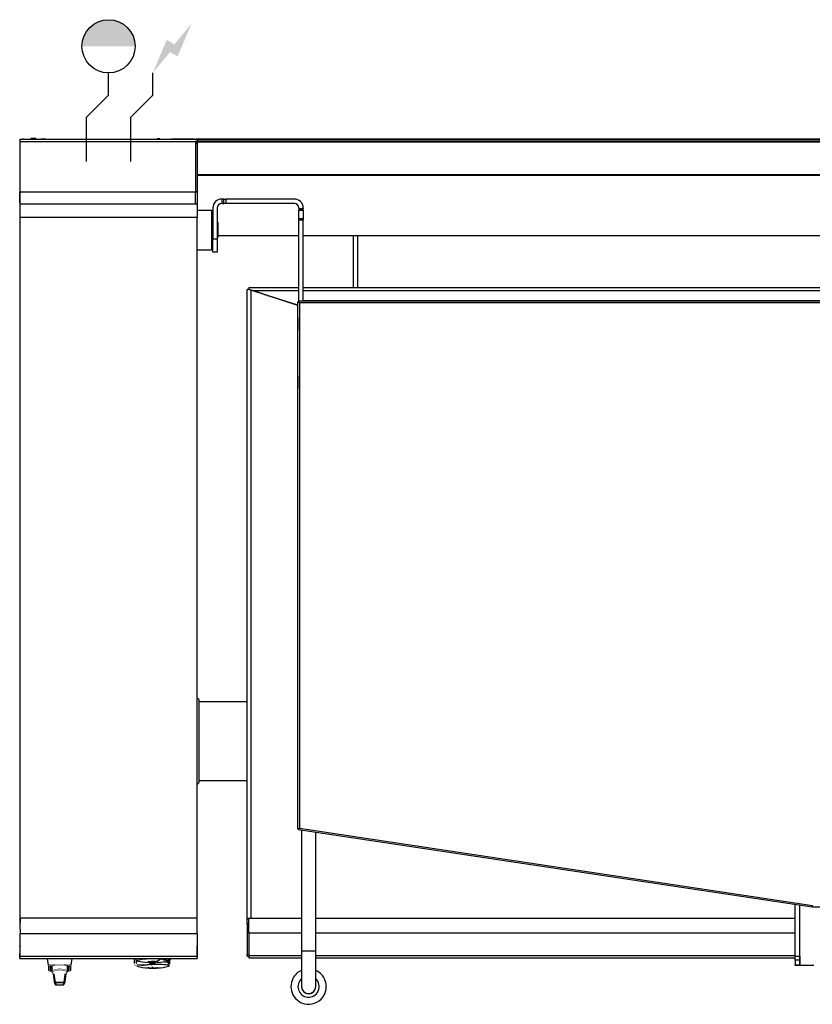
# Model space of a CAD drawing. Units: millimetres. Extents: x 19 to 2022, y 80 to 1192.
# Drawn here: x 19 to 914, y 80 to 1192 of the extents above; entities that cross this region are included whole.
import ezdxf

# ---------------------------------------------------------------- set-up
doc = ezdxf.new("R2010")
doc.units = ezdxf.units.MM
for name, color, linetype in [('Eau_froide', 5, 'Continuous'), ('Electricité', 1, 'Continuous'), ('Gaz', 5, 'Continuous')]:
    doc.layers.add(name, color=color, linetype=linetype)

msp = doc.modelspace()

# ---------------------------------------------------------------- hatches: boundary and pattern name
at = {"layer": 'Eau_froide', "linetype": 'Continuous'}
msp.add_hatch(color=256, dxfattribs=at).paths.add_polyline_path([(149.8, 1161.9, 1), (89.8, 1161.9)])
at = {"layer": 'Electricité', "linetype": 'Continuous'}
msp.add_hatch(color=256, dxfattribs=at).paths.add_polyline_path([(213.5, 1187.6), (194.2, 1164.1), (185.5, 1169.1), (169.8, 1131.9), (189.2, 1155.4), (197.8, 1150.4)])

# ---------------------------------------------------------------- linework, layer by layer
at = {"color": 7, "linetype": 'Continuous'}
for p, q in [((19.8, 1056.9), (19.8, 1054.4)), ((19.8, 1056.9), (219.8, 1056.9)), ((19.8, 1056.9), (22.7, 1056.9)), ((22.7, 1056.9), (216.9, 1056.9)), ((23.8, 1057.1), (43.8, 1057.1)), ((23.8, 1057.1), (36.8, 1057.1)), ((33.5, 1058), (36.6, 1058)), ((36.1, 1058), (34.1, 1058)), ((34.3, 1057.1), (38.8, 1057.1)), ((34.3, 1057.1), (43.3, 1057.1)), ((36.8, 1057.1), (43.8, 1057.1)), ((38.8, 1057.1), (43.3, 1057.1)), ((43.8, 1056.9), (43.8, 1057.1)), ((43.8, 1057.1), (48.8, 1057.1)), ((48.8, 1057.1), (43.8, 1057.1)), ((48.8, 1057.1), (48.8, 1056.9)), ((48.8, 1056.9), (48.8, 1057.1)), ((177.6, 1057.5), (174.6, 1057.5)), ((174.6, 1057.5), (174.6, 1056.9)), ((177.6, 1057.5), (177.6, 1056.9)), ((195.8, 1057.1), (190.8, 1057.1)), ((190.8, 1057.1), (195.8, 1057.1)), ((190.8, 1056.9), (190.8, 1057.1)), ((195.8, 1057.1), (195.8, 1056.9)), ((215.8, 1057.1), (195.8, 1057.1)), ((202.8, 1057.1), (195.8, 1057.1)), ((196.3, 1057.1), (200.8, 1057.1)), ((196.3, 1057.1), (205.3, 1057.1)), ((200.8, 1057.1), (205.3, 1057.1)), ((215.8, 1057.1), (202.8, 1057.1)), ((216.9, 1056.9), (219.8, 1056.9)), ((1822.6, 1057.2), (218.6, 1057.2)), ((218.6, 1057.2), (218.6, 1056.9)), ((219.8, 1056.9), (219.8, 1054.4)), ((219.8, 1056.9), (219.8, 1055.9)), ((219.8, 1056.5), (222.6, 1056.5)), ((219.8, 1056.5), (1820.8, 1056.5)), ((219.8, 1055.9), (219.8, 1054.7)), ((222.6, 1056.5), (222.6, 1056.5)), ((19.8, 1054.4), (19.8, 997.7)), ((217.8, 1055.1), (217.8, 1052.2)), ((219.8, 1052.2), (217.8, 1052.2)), ((217.8, 1052.2), (217.8, 997.9)), ((219.8, 1054.7), (219.8, 997.9)), ((219.8, 1054.5), (1820.8, 1054.5)), ((219.8, 1054.4), (219.8, 997.7)), ((219.8, 1054.4), (219.8, 1052.2)), ((219.8, 1052.2), (219.8, 997.9)), ((19.8, 997.7), (19.8, 993.4)), ((19.8, 992.9), (19.8, 997.7)), ((19.8, 993.4), (19.8, 985)), ((19.8, 985.4), (19.8, 992.9)), ((217.8, 985), (217.8, 997.9)), ((219.8, 997.9), (219.8, 985)), ((219.8, 997.7), (219.8, 983.9)), ((248.1, 989.5), (247.6, 989.5)), ((250.1, 989.5), (248.1, 989.5)), ((250.1, 984.5), (250.1, 989.5)), ((250.1, 989.5), (252.1, 989.5)), ((329.6, 989.5), (252.1, 989.5)), ((19.8, 985), (19.8, 983.9)), ((19.8, 983.9), (219.8, 983.9)), ((19.8, 983.9), (19.8, 968.5)), ((219.8, 985), (219.8, 984.9)), ((219.8, 983.9), (219.8, 984.9)), ((219.8, 983.9), (219.8, 968.5)), ((237.6, 979.5), (237.6, 944.5)), ((242.6, 979.5), (242.6, 944.5)), ((248.1, 984.5), (247.6, 984.5)), ((248.1, 984.5), (250.1, 984.5)), ((252.1, 984.5), (250.1, 984.5)), ((329.6, 984.5), (252.1, 984.5)), ((334.6, 979.5), (334.6, 979)), ((334.6, 979), (334.6, 977)), ((339.6, 979.5), (339.6, 979)), ((339.6, 977), (339.6, 979)), ((19.8, 968.5), (19.8, 178.1)), ((236.6, 976.7), (219.8, 976.7)), ((219.8, 178.1), (219.8, 968.5)), ((236.6, 948.2), (236.6, 976.7)), ((237.6, 975.7), (236.6, 976.7)), ((334.6, 977), (339.6, 977)), ((334.6, 976.8), (334.6, 977)), ((334.6, 967.5), (334.6, 976.8)), ((334.6, 965.7), (334.6, 967.5)), ((339.6, 977), (339.6, 976.8)), ((339.6, 976.8), (339.6, 967.5)), ((339.6, 967.5), (339.6, 965.7)), ((243.6, 962.5), (242.6, 962.5)), ((243.6, 946.5), (243.6, 962.5)), ((334.6, 873.5), (334.6, 965.7)), ((339.6, 874.2), (339.6, 965.7)), ((236.6, 932.2), (236.6, 948.2)), ((242.6, 946.5), (243.6, 946.5)), ((243.6, 948.4), (334.6, 948.4)), ((339.6, 948.4), (1701.6, 948.4)), ((396.4, 889.7), (396.4, 948.4)), ((401.4, 889.7), (401.4, 948.4)), ((237.6, 929.5), (237.6, 944.5)), ((242.6, 944.5), (242.6, 929.5)), ((219.8, 932.2), (236.6, 932.2)), ((236.6, 932.2), (237.6, 933.2)), ((242.6, 929.5), (237.6, 929.5)), ((278.3, 889.7), (334.6, 889.7)), ((278.3, 889.7), (278.3, 887.5)), ((339.6, 889.7), (1701.6, 889.7)), ((276.3, 177.9), (276.3, 887.4)), ((278.3, 887.4), (276.3, 887.4)), ((278.3, 887.5), (283.8, 885.7)), ((283.8, 885.7), (278.3, 887.5)), ((280.3, 886.7), (278.3, 887.4)), ((333.6, 869.4), (280.3, 886.7)), ((283.8, 885.7), (333.6, 869.6)), ((299.2, 880.7), (283.8, 885.7)), ((286.9, 884.7), (286.5, 884.7)), ((293, 882.7), (292.6, 882.7)), ((293, 882.7), (292.6, 882.7)), ((295.7, 881.7), (296.1, 881.7)), ((298.8, 880.7), (299.2, 880.7)), ((328.7, 871.2), (299.2, 880.7)), ((332.7, 869.9), (328.7, 871.2)), ((328.7, 871.2), (328.7, 871)), ((333.6, 869.6), (332.7, 869.9)), ((332.7, 869.9), (332.7, 869.7)), ((333.6, 278.5), (333.6, 873.5)), ((333.6, 873.5), (334.6, 873.5)), ((333.6, 873.5), (333.8, 873.5)), ((333.8, 874.2), (334.5, 873.5)), ((333.8, 874.2), (334.6, 873.4)), ((333.8, 874.2), (333.8, 873.5)), ((333.8, 873.5), (334.5, 873.5)), ((334.6, 874.2), (333.9, 874.2)), ((333.9, 874.2), (334.6, 873.6)), ((334.6, 873.5), (334.5, 873.5)), ((334.6, 873.5), (334.6, 874.2)), ((340.6, 874.2), (334.6, 874.2)), ((335.6, 872.5), (334.6, 873.5)), ((340.6, 874.5), (1700.2, 874.5)), ((340.6, 874.5), (340.6, 874.2)), ((1700.2, 874.5), (340.6, 874.5)), ((333.6, 855.5), (333.6, 858.5)), ((333.6, 855.5), (333.6, 841.5)), ((333.6, 838.5), (333.6, 841.5)), ((333.6, 789.5), (333.6, 792.5)), ((333.6, 789.5), (333.6, 775.5)), ((333.6, 772.5), (333.6, 775.5)), ((221.6, 424.5), (219.8, 426.2)), ((221.6, 424.5), (221.6, 424.5)), ((221.6, 424.5), (221.6, 421.9)), ((221.6, 424.5), (221.6, 330.5)), ((276.3, 421.9), (221.2, 421.9)), ((219.8, 328.7), (221.6, 330.5)), ((221.2, 333), (276.3, 333)), ((221.6, 333), (221.6, 330.5)), ((334.6, 278.5), (333.6, 278.5)), ((333.8, 278.5), (333.8, 277.9)), ((333.8, 277.9), (334.5, 278.5)), ((333.9, 277.9), (334.6, 278.5)), ((333.9, 277.9), (334.6, 278.4)), ((334.4, 277.5), (334.6, 278.5)), ((334.5, 277.8), (334.6, 278.4)), ((335.6, 279.4), (334.6, 278.5)), ((334.6, 278.5), (334.6, 278.4)), ((333.9, 277.9), (334.5, 277.8)), ((334.4, 277.5), (334.5, 277.8)), ((914.2, 190.2), (334.4, 277.5)), ((337.7, 277), (337.7, 277)), ((337.7, 277), (337.7, 140.5)), ((353.8, 274.6), (353.7, 274.6)), ((353.7, 140.5), (353.7, 274.6)), ((895.2, 177.8), (895.2, 193.1)), ((895.2, 177.8), (895.2, 193.1)), ((900.2, 124.2), (900.2, 192.3)), ((900.2, 134.7), (900.2, 192.3)), ((914.4, 191.2), (914.2, 190.2)), ((914.5, 192.2), (914.4, 191.2)), ((914.4, 190.2), (914.4, 191.2)), ((914.4, 190.5), (914.4, 190.6)), ((914.4, 190.5), (914.4, 190.5)), ((1126.7, 190.2), (914.4, 190.2)), ((19.8, 178.1), (19.8, 178.1)), ((219.8, 178.1), (219.9, 178.1)), ((276.3, 177.9), (278.3, 177.9)), ((276.3, 177.9), (278.3, 177.9)), ((276.3, 177.9), (276.3, 176.9)), ((278.3, 177.9), (280.3, 177.9)), ((278.3, 177.9), (278.3, 177.8)), ((19.7, 169.4), (19.7, 167.9)), ((219.9, 167.9), (219.9, 169.4)), ((276.3, 176.9), (278.3, 176.9)), ((276.3, 171.5), (276.3, 176.9)), ((278.3, 171.5), (276.3, 171.5)), ((276.3, 171.5), (276.3, 162.7)), ((278.3, 160.9), (278.3, 177.8)), ((895.2, 134.7), (895.2, 177.8)), ((19.8, 160.4), (19.8, 134.9)), ((219.8, 160.4), (219.8, 134.9)), ((276.3, 162.7), (276.3, 137.2)), ((278.3, 160.9), (278.3, 135.4)), ((19.8, 146.6), (19.8, 146.6)), ((219.8, 146.6), (219.9, 146.6)), ((19.7, 136.2), (19.7, 133.3)), ((19.8, 134.9), (19.8, 137.5)), ((19.8, 137.5), (19.8, 137.5)), ((219.8, 134.9), (219.9, 137.5)), ((219.8, 137.5), (219.9, 137.5)), ((219.9, 133.3), (219.9, 136.2)), ((276.3, 134.9), (276.3, 137.2)), ((276.3, 134.9), (278.3, 134.9)), ((278.3, 135.4), (278.3, 132.8)), ((337.7, 140.5), (337.7, 100.5)), ((353.7, 100.5), (353.7, 140.5)), ((895.2, 130.4), (895.2, 134.7)), ((900.2, 134.7), (900.2, 130.4)), ((19.7, 132.1), (219.9, 132.1)), ((50.6, 132.1), (51.5, 124.6)), ((52.1, 123.7), (52.1, 118.6)), ((54.2, 124), (54.6, 124.1)), ((54.6, 123.1), (55.6, 121.9)), ((55.1, 123.1), (55.6, 122.5)), ((55.6, 124.3), (55.6, 117.3)), ((73.6, 117.3), (73.6, 124.3)), ((73.6, 121.9), (74.6, 123.1)), ((74.6, 124.1), (75, 124)), ((77.1, 118.6), (77.1, 123.7)), ((77.7, 124.6), (78.6, 132.1)), ((148.8, 132.1), (148.8, 126.8)), ((149.1, 131.6), (148.9, 132.1)), ((151.9, 129.5), (151.8, 129.6)), ((164.2, 128.2), (164, 128.1)), ((164, 128.1), (164.1, 128.2)), ((164, 128.1), (164, 128.1)), ((164.1, 128.2), (164.2, 128.2)), ((166.9, 127.3), (167.4, 127.3)), ((175.5, 128), (175.6, 128.1)), ((175.6, 128.2), (175.6, 128.1)), ((186.8, 124.8), (186.7, 124.2)), ((186.7, 124.4), (186.7, 124)), ((186.7, 124.2), (186.7, 124)), ((186.7, 124), (186.7, 123.8)), ((187.4, 129.5), (187.4, 127.8)), ((187.4, 129.5), (187.4, 127.8)), ((187.4, 127.8), (187.4, 127.8)), ((187.8, 123.5), (187.7, 123.4)), ((187.9, 123.5), (187.8, 123.5)), ((188, 123.5), (187.9, 123.5)), ((188.1, 123.6), (188, 123.5)), ((188.9, 126.1), (188.9, 126.1)), ((278.3, 132.8), (337.7, 132.8)), ((353.7, 132.8), (895.2, 132.8)), ((895.2, 130.4), (895.2, 124.9)), ((895.2, 124.2), (895.2, 124.9)), ((916.2, 124.2), (895.2, 124.2)), ((900.2, 130.4), (900.2, 124.9)), ((900.2, 124.9), (900.2, 124.2)), ((916.2, 124.2), (900.2, 124.2)), ((57.2, 115), (58.4, 105.9)), ((70.8, 105.9), (72, 115)), ((164, 122), (164.1, 122.1)), ((164, 122), (164, 122)), ((164, 122), (164, 122)), ((164, 122), (164.4, 121.6)), ((170, 121.2), (170.2, 121.2)), ((175.6, 122.1), (175.6, 122)), ((175.6, 122), (175.6, 122)), ((58.5, 105.6), (59.7, 102.8)), ((60.6, 102.3), (68.5, 102.3)), ((69.4, 102.8), (70.7, 105.6))]:
    msp.add_line(p, q, dxfattribs=at)
at = {"color": 9, "linetype": 'Continuous'}
for p, q in [((19.8, 1054.4), (219.8, 1054.4)), ((219.8, 1054.1), (1820.8, 1054.1)), ((219.8, 1017.1), (1820.8, 1017.1)), ((1820.8, 1015.9), (219.8, 1015.9)), ((19.8, 997.7), (219.8, 997.7)), ((217.8, 997.9), (219.8, 997.9)), ((248.1, 984.5), (248.1, 989.5)), ((252.1, 989.5), (252.1, 984.5)), ((334.6, 979), (339.6, 979)), ((219.8, 968.5), (19.8, 968.5)), ((339.6, 976.8), (334.6, 976.8)), ((334.6, 967.5), (339.6, 967.5)), ((339.6, 965.7), (334.6, 965.7)), ((243.6, 948.5), (334.6, 948.5)), ((339.6, 948.5), (1701.6, 948.5)), ((237.6, 944.5), (242.6, 944.5)), ((280.3, 886.7), (280.3, 177.9)), ((334.6, 885.7), (283.8, 885.7)), ((1701.6, 885.7), (339.6, 885.7)), ((1705.6, 872.5), (335.6, 872.5)), ((335.6, 872.5), (335.6, 279.4)), ((335.6, 279.4), (914.5, 192.2)), ((19.8, 178.1), (219.8, 178.1)), ((278.3, 177.8), (337.7, 177.8)), ((353.7, 177.8), (895.2, 177.8)), ((19.8, 160.4), (219.8, 160.4)), ((276.3, 162.7), (278.3, 162.7)), ((337.7, 160.9), (278.3, 160.9)), ((895.2, 160.9), (353.7, 160.9)), ((19.8, 134.9), (219.8, 134.9)), ((276.3, 137.2), (278.3, 137.2)), ((337.7, 135.4), (278.3, 135.4)), ((345.7, 140.5), (337.7, 140.5)), ((353.7, 140.5), (345.7, 140.5)), ((895.2, 135.4), (353.7, 135.4)), ((895.2, 134.7), (900.2, 134.7)), ((54.1, 119.2), (54.1, 123.2)), ((54.4, 123.2), (54.4, 119.2)), ((74.8, 119.2), (74.8, 123.2)), ((75, 123.2), (75, 119.2)), ((151.1, 130.2), (150.9, 130.5)), ((151, 129.9), (151, 127.6)), ((151.2, 127.7), (151, 127.6)), ((151.2, 129.8), (151.2, 127.7)), ((154.1, 124.9), (154.1, 125.2)), ((157.1, 131.6), (157.3, 131.3)), ((164.7, 127.9), (165, 127.5)), ((165.6, 125.9), (165.7, 125.6)), ((167.2, 127.1), (167.3, 127.3)), ((167.6, 127.3), (167.4, 127.3)), ((167.6, 127.3), (167.4, 126.9)), ((167.9, 127.3), (167.6, 127.3)), ((169.4, 122.5), (169.4, 122.1)), ((172.2, 128.2), (172.4, 128.6)), ((180.3, 132.1), (180.7, 131.7)), ((180.5, 131.4), (180.7, 131.7)), ((186.7, 124.7), (186.9, 125)), ((186.7, 124), (186.8, 123.8)), ((187.3, 129.5), (187.3, 127.8)), ((187.4, 127.8), (187.3, 127.8)), ((188, 123.8), (187.8, 123.5)), ((188.4, 130.7), (188.3, 130.4)), ((188.9, 126.1), (188.9, 130)), ((900.2, 130.4), (895.2, 130.4)), ((895.2, 124.9), (900.2, 124.9)), ((900.2, 124.2), (895.2, 124.2)), ((54.4, 119.2), (55.6, 119.2)), ((54.4, 118.9), (54.4, 119.2)), ((55.6, 118.9), (54.4, 118.9)), ((57.8, 114.9), (58.1, 114.5)), ((58.1, 114.5), (59.4, 105.1)), ((69.8, 105.1), (71, 114.5)), ((71, 114.5), (71.3, 114.9)), ((73.6, 119.2), (74.8, 119.2)), ((74.8, 118.9), (73.6, 118.9)), ((74.8, 119.2), (74.8, 118.9)), ((169.4, 122.1), (169.8, 121.5)), ((169.9, 121.3), (170.1, 121.2)), ((170.1, 121.2), (170.2, 121.2)), ((59.4, 105.1), (69.8, 105.1)), ((59.4, 105.1), (59.4, 105)), ((69.8, 105), (59.4, 105)), ((59.4, 105), (60.6, 102.3)), ((60.6, 102.3), (68.5, 102.3)), ((60.6, 102.3), (60.6, 102.3)), ((68.5, 102.3), (69.8, 105)), ((68.5, 102.3), (68.5, 102.3)), ((69.8, 105), (69.8, 105.1))]:
    msp.add_line(p, q, dxfattribs=at)
at = {"color": 7, "linetype": 'Continuous', "const_width": 0.5}
for points in [[(19.7, 137.5), (19.7, 136.8), (19.7, 136.2)], [(19.7, 136.2), (19.7, 135.5), (19.7, 135.1)], [(19.7, 133.3), (19.7, 132.8), (19.7, 132.2), (19.7, 132.1)], [(219.9, 137.5), (219.9, 136.8), (219.9, 136.2)], [(219.9, 136.2), (219.9, 135.5), (219.9, 135.1)], [(219.9, 133.3), (219.9, 132.8), (219.9, 132.2), (219.9, 132.1)], [(76, 124.1), (75.7, 124.2), (75.3, 124.2), (74.8, 124.3), (74.3, 124.4), (73.7, 124.4), (73, 124.5), (72.3, 124.6), (71.6, 124.6), (70.8, 124.6), (70, 124.7), (69.1, 124.7), (68.3, 124.7), (67.4, 124.8), (66.5, 124.8), (65.5, 124.8), (64.6, 124.8), (63.7, 124.8), (62.7, 124.8), (61.8, 124.8), (60.9, 124.7), (60, 124.7), (59.2, 124.7), (58.3, 124.6), (57.6, 124.6), (56.8, 124.6), (56.1, 124.5), (55.5, 124.4), (54.9, 124.4), (54.4, 124.3), (53.9, 124.2), (53.5, 124.2), (53.1, 124.1)], [(54.3, 124.1), (54.7, 124.2), (55.2, 124.2), (55.7, 124.3), (56.3, 124.4), (56.9, 124.4), (57.6, 124.5), (58.4, 124.5), (59.2, 124.6), (60, 124.6), (60.9, 124.6), (61.8, 124.7), (62.7, 124.7), (63.7, 124.7), (64.6, 124.7), (65.5, 124.7), (66.5, 124.7), (67.4, 124.7), (68.3, 124.6), (69.1, 124.6), (70, 124.6), (70.8, 124.5), (71.5, 124.5), (72.2, 124.4), (72.9, 124.4), (73.5, 124.3), (74, 124.2), (74.4, 124.2), (74.8, 124.1)], [(73.6, 122.5), (73.7, 122.6), (74, 123.1), (74, 123.1)], [(148.8, 126.8), (148.8, 126.7), (148.8, 126.5), (148.9, 126.4), (148.9, 126.2), (148.9, 126.1), (149, 125.9), (149, 125.8), (149.1, 125.6), (149.2, 125.4), (149.2, 125.3), (149.4, 125.1), (149.5, 124.9), (149.6, 124.8), (149.8, 124.6), (150, 124.4), (150.2, 124.2), (150.5, 124), (150.8, 123.9), (151.1, 123.8), (151.4, 123.6), (151.7, 123.5), (152, 123.4)], [(149.1, 132.1), (149.1, 132.1), (149.1, 131.9), (149.2, 131.7), (149.3, 131.6), (149.4, 131.4), (149.5, 131.2), (149.6, 131.1), (149.7, 130.9), (149.8, 130.8), (150, 130.6), (150.1, 130.5), (150.3, 130.4), (150.4, 130.3), (150.6, 130.1), (150.7, 130), (150.9, 129.9), (151.1, 129.8), (151.4, 129.7), (151.6, 129.7), (151.8, 129.6)], [(151.1, 130.2), (150.9, 130.2), (150.7, 130.3), (150.5, 130.3), (150.3, 130.4), (150.2, 130.5), (150.1, 130.5), (150, 130.6), (149.9, 130.7), (149.7, 130.8), (149.6, 130.9), (149.5, 131), (149.5, 131.1), (149.4, 131.2), (149.3, 131.3), (149.3, 131.3), (149.2, 131.4), (149.2, 131.5), (149.1, 131.6)], [(164, 128.1), (164.1, 128.1), (164.1, 128), (164.1, 128), (164.1, 127.9), (164.2, 127.9), (164.2, 127.9), (164.3, 127.8), (164.3, 127.8), (164.4, 127.7), (164.5, 127.7), (164.6, 127.7), (164.7, 127.6), (164.8, 127.6), (165, 127.6), (165.1, 127.5), (165.2, 127.5), (165.3, 127.5), (165.4, 127.5), (165.5, 127.5), (165.7, 127.5), (165.8, 127.4), (166, 127.4), (166.1, 127.4)], [(166, 127.4), (166.7, 127.4), (166.9, 127.3)], [(167.4, 127.3), (168, 127.3), (168.4, 127.3)], [(175.6, 128.1), (175.1, 128.3), (174.9, 128.4)], [(174.9, 128.4), (175.4, 128.2), (175.6, 128.2)], [(175.2, 127.7), (175.6, 128.1), (175.6, 128.1)], [(175.2, 121.6), (175.6, 121.9), (175.6, 122)], [(187.7, 129.6), (188.1, 129.7), (188.4, 129.8), (188.7, 129.9), (189, 130.1), (189.2, 130.2), (189.4, 130.3), (189.5, 130.4), (189.7, 130.6), (189.9, 130.7), (190, 130.8), (190.1, 130.9), (190.2, 131), (190.2, 131.2), (190.3, 131.3), (190.4, 131.4), (190.5, 131.5), (190.5, 131.7), (190.6, 131.8), (190.6, 131.9), (190.7, 132), (190.7, 132.1)], [(188.8, 125.1), (188.7, 124.6), (188.5, 124), (188.1, 123.6)], [(188.9, 126.1), (188.9, 125.5), (188.8, 125.1)], [(52.1, 118.6), (52.1, 118.7), (52.3, 118.8)], [(52.3, 118.3), (52.4, 118.2), (52.5, 118.1), (52.6, 118.1), (52.8, 118), (53, 117.9), (53.3, 117.9), (53.6, 117.8), (53.9, 117.8), (54.3, 117.7), (54.7, 117.7), (55.1, 117.6), (55.6, 117.6)], [(55.6, 117.3), (55.6, 117.1), (55.6, 117), (55.6, 116.8), (55.7, 116.7), (55.7, 116.5), (55.8, 116.3), (55.9, 116.2), (56, 116), (56.1, 115.9), (56.3, 115.7), (56.5, 115.5), (56.7, 115.3), (56.9, 115.2), (57.2, 115), (57.4, 114.9)], [(71.8, 114.9), (72, 115.1), (72.3, 115.2), (72.6, 115.4), (72.8, 115.6), (72.9, 115.8), (73.1, 116), (73.2, 116.1), (73.3, 116.3), (73.4, 116.4), (73.5, 116.6), (73.5, 116.8), (73.5, 116.9), (73.6, 117.1), (73.6, 117.3), (73.6, 117.3)], [(73.6, 117.6), (74, 117.6), (74.5, 117.7), (74.9, 117.7), (75.3, 117.8), (75.6, 117.8), (75.9, 117.9), (76.1, 117.9), (76.4, 118), (76.5, 118.1), (76.7, 118.1), (76.8, 118.2), (76.8, 118.3)], [(76.8, 118.8), (77, 118.7), (77.1, 118.6)], [(165.2, 121.9), (164.7, 121.8), (165.1, 121.4)], [(164.4, 121.6), (164.4, 121.6), (164.5, 121.6), (164.7, 121.6), (164.8, 121.5), (164.9, 121.5), (165.1, 121.4), (165.3, 121.4), (165.4, 121.4), (165.6, 121.4), (165.8, 121.3), (166.1, 121.3), (166.3, 121.3), (166.5, 121.3), (166.8, 121.3), (167, 121.2)], [(169.3, 121.5), (169.8, 121.5), (170.3, 121.5)], [(172.6, 121.2), (173.2, 121.3), (173.4, 121.3)], [(173.4, 121.3), (173.5, 121.3), (173.7, 121.3), (173.8, 121.3), (174, 121.3), (174.1, 121.4), (174.3, 121.4), (174.4, 121.4), (174.5, 121.4), (174.6, 121.4), (174.8, 121.4), (174.8, 121.5), (174.9, 121.5), (175, 121.5), (175.1, 121.5), (175.1, 121.6), (175.2, 121.6), (175.2, 121.6), (175.2, 121.6), (175.2, 121.6), (175.2, 121.7), (175.2, 121.7), (175.1, 121.7), (175.1, 121.7), (175, 121.8), (174.9, 121.8), (174.8, 121.8)]]:
    msp.add_lwpolyline(points, dxfattribs=at)
at = {"color": 9, "linetype": 'Continuous', "const_width": 0.5}
for points in [[(51.5, 124.6), (51.5, 124.7), (51.6, 124.8), (51.8, 124.9), (52.1, 125), (52.4, 125.1), (52.9, 125.1), (53.4, 125.2), (53.9, 125.3), (54.6, 125.4), (55.3, 125.4), (56, 125.5), (56.8, 125.5), (57.7, 125.6), (58.6, 125.6), (59.5, 125.7), (60.5, 125.7), (61.5, 125.7), (62.5, 125.7), (63.5, 125.8), (64.6, 125.8), (65.6, 125.8), (66.6, 125.7), (67.7, 125.7), (68.6, 125.7), (69.6, 125.7), (70.6, 125.6), (71.5, 125.6), (72.3, 125.5), (73.1, 125.5), (73.9, 125.4), (74.6, 125.4), (75.2, 125.3), (75.8, 125.2), (76.3, 125.1), (76.7, 125.1), (77.1, 125), (77.3, 124.9), (77.5, 124.8), (77.6, 124.7), (77.7, 124.6)], [(53.1, 124.1), (52.9, 124), (52.7, 124), (52.6, 123.9), (52.5, 123.8), (52.5, 123.7), (52.5, 123.7), (52.6, 123.6), (52.7, 123.5), (52.9, 123.5), (53.1, 123.4), (53.4, 123.3), (53.8, 123.3), (54.1, 123.2), (54.6, 123.1), (55.1, 123.1), (55.6, 123)], [(55.6, 123.2), (55.1, 123.3), (54.7, 123.3), (54.3, 123.4), (54, 123.5), (53.8, 123.6), (53.7, 123.6), (53.6, 123.7), (53.6, 123.8), (53.7, 123.9), (53.8, 123.9), (54, 124), (54.3, 124.1)], [(73.6, 123), (74.1, 123.1), (74.6, 123.1), (75, 123.2), (75.4, 123.3), (75.7, 123.3), (76, 123.4), (76.3, 123.5), (76.4, 123.5), (76.6, 123.6), (76.7, 123.7), (76.7, 123.7), (76.7, 123.8), (76.6, 123.9), (76.4, 124), (76.3, 124), (76, 124.1)], [(74.8, 124.1), (75.1, 124), (75.3, 123.9), (75.5, 123.9), (75.6, 123.8), (75.6, 123.7), (75.5, 123.6), (75.4, 123.5), (75.1, 123.5), (74.8, 123.4), (74.5, 123.3), (74.1, 123.3), (73.6, 123.2)], [(151, 127.6), (150.6, 127.6), (150.3, 127.5), (149.9, 127.4), (149.7, 127.3), (149.4, 127.3), (149.2, 127.2), (149.1, 127.1), (148.9, 127), (148.9, 126.9), (148.8, 126.9), (148.8, 126.8)], [(149, 132.1), (149, 132), (149.1, 131.9), (149.1, 131.9), (149.2, 131.8), (149.2, 131.7), (149.2, 131.6), (149.3, 131.5), (149.3, 131.4), (149.4, 131.4), (149.5, 131.3), (149.5, 131.2), (149.6, 131.1), (149.7, 131), (149.8, 130.9), (149.9, 130.9), (150, 130.8), (150.1, 130.7), (150.2, 130.7), (150.4, 130.6), (150.5, 130.6), (150.6, 130.5), (150.8, 130.5), (150.9, 130.5)], [(151.8, 129.6), (151.3, 129.8), (151.1, 130.2)], [(154.1, 124.9), (153.9, 124.9), (153.6, 125), (153.3, 125), (153.1, 125.1), (152.9, 125.2), (152.8, 125.3), (152.6, 125.3), (152.4, 125.4), (152.3, 125.5), (152.1, 125.6), (152, 125.7), (151.9, 125.8), (151.8, 125.9), (151.7, 126), (151.6, 126.1), (151.5, 126.2), (151.5, 126.3), (151.4, 126.4), (151.3, 126.5), (151.3, 126.6), (151.2, 126.7), (151.2, 126.8), (151.2, 126.9), (151.1, 127), (151.1, 127.1), (151.1, 127.2), (151.1, 127.3), (151, 127.4), (151, 127.5), (151, 127.6)], [(151.2, 127.7), (151.2, 127.6), (151.2, 127.5), (151.2, 127.4), (151.2, 127.3), (151.3, 127.2), (151.3, 127.1), (151.3, 127), (151.4, 126.9), (151.4, 126.8), (151.4, 126.7), (151.5, 126.6), (151.5, 126.5), (151.6, 126.5), (151.7, 126.4), (151.7, 126.3), (151.8, 126.2), (151.9, 126.1), (152, 126), (152.1, 125.9), (152.2, 125.9), (152.3, 125.8), (152.5, 125.7), (152.6, 125.6), (152.8, 125.5), (152.9, 125.5), (153.1, 125.4), (153.3, 125.3), (153.5, 125.3), (153.7, 125.2), (153.9, 125.2), (154.1, 125.2)], [(154.6, 130.5), (155.2, 130.6), (155.8, 130.8), (156.3, 131), (156.7, 131.3), (157.1, 131.6)], [(157.1, 131.6), (157.4, 132), (157.5, 132.1)], [(157.7, 132.1), (157.5, 131.6), (157.3, 131.3)], [(165, 127.5), (165.5, 127.5), (166, 127.4), (166, 127.4)], [(165.6, 125.9), (165.7, 125.9), (165.9, 126), (166.1, 126.1), (166.3, 126.2), (166.4, 126.3), (166.5, 126.4), (166.6, 126.4), (166.7, 126.5), (166.8, 126.6), (166.9, 126.7), (167, 126.8), (167.1, 126.9), (167.1, 127), (167.2, 127.1)], [(167.4, 126.9), (167.3, 126.9), (167.3, 126.7), (167.2, 126.6), (167.1, 126.5), (167, 126.4), (166.9, 126.3), (166.8, 126.2), (166.7, 126.1), (166.6, 126), (166.5, 125.9), (166.3, 125.8), (166.1, 125.7), (165.9, 125.6), (165.7, 125.6)], [(169.4, 127.4), (168.4, 127.3), (167.9, 127.3)], [(168.4, 125.6), (168.5, 124.9), (168.7, 124.2), (168.9, 123.6), (169, 123.2), (169.2, 122.8), (169.4, 122.5)], [(169.4, 127.4), (169.9, 127.6), (170.2, 127.6)], [(170.2, 127.6), (169.7, 127.4), (169.4, 127.4)], [(172.2, 128.2), (171.2, 127.8), (170.2, 127.6)], [(178.2, 131.5), (178.6, 132), (178.7, 132.1)], [(180.5, 131.4), (180.1, 131.8), (180, 132.1)], [(187.8, 123.5), (187.4, 123.4), (187.1, 123.4), (186.9, 123.4), (186.7, 123.4), (186.5, 123.5), (186.5, 123.7), (186.4, 123.9), (186.5, 124.1), (186.5, 124.4), (186.7, 124.7)], [(186.8, 123.8), (187.3, 123.7), (188, 123.8)], [(188.3, 130.4), (188.6, 130), (188.2, 129.7), (187.8, 129.6)], [(188, 123.8), (188.1, 123.8), (188.1, 123.8), (188.2, 123.9), (188.3, 123.9), (188.3, 124), (188.4, 124.1), (188.5, 124.1), (188.5, 124.2), (188.5, 124.3), (188.6, 124.4), (188.6, 124.4), (188.7, 124.5), (188.7, 124.6), (188.7, 124.7), (188.8, 124.7), (188.8, 124.8), (188.8, 124.9), (188.8, 125), (188.8, 125.1), (188.9, 125.2), (188.9, 125.2), (188.9, 125.3), (188.9, 125.4), (188.9, 125.5), (188.9, 125.6), (188.9, 125.6), (188.9, 125.7), (188.9, 125.8), (188.9, 125.9), (188.9, 126), (188.9, 126.1)], [(190.6, 132.1), (190.6, 132), (190.5, 131.9), (190.5, 131.8), (190.4, 131.7), (190.3, 131.6), (190.3, 131.6), (190.2, 131.5), (190.1, 131.4), (190.1, 131.3), (190, 131.2), (189.9, 131.1), (189.8, 131), (189.6, 130.9), (189.5, 130.8), (189.4, 130.7), (189.2, 130.7), (189.1, 130.6), (188.9, 130.5), (188.7, 130.5), (188.5, 130.4), (188.3, 130.4)], [(188.4, 130.7), (188.6, 130.7), (188.8, 130.8), (189, 130.8), (189.2, 130.9), (189.3, 130.9), (189.4, 131), (189.5, 131.1), (189.7, 131.2), (189.8, 131.2), (189.9, 131.3), (190, 131.4), (190, 131.5), (190.1, 131.6), (190.2, 131.7), (190.2, 131.7), (190.3, 131.8), (190.3, 131.9), (190.4, 132), (190.4, 132.1), (190.4, 132.1)], [(52.3, 118.8), (52.4, 118.8), (52.6, 118.9), (52.8, 118.9), (53, 119), (53.2, 119), (53.5, 119.1), (53.8, 119.1), (54.1, 119.2)], [(54.4, 118.9), (53.9, 118.8), (53.4, 118.7), (53.1, 118.7), (52.8, 118.6), (52.5, 118.5), (52.4, 118.4), (52.3, 118.3), (52.3, 118.3)], [(54.1, 119.2), (54.2, 119.2), (54.2, 119.2), (54.2, 119.2), (54.2, 119.2), (54.2, 119.2), (54.2, 119.2), (54.3, 119.2), (54.3, 119.2), (54.3, 119.2), (54.3, 119.2), (54.3, 119.2), (54.4, 119.2)], [(54.1, 119.2), (54.1, 119.1), (54.1, 119.1), (54.1, 119.1), (54.2, 119.1), (54.2, 119.1), (54.2, 119), (54.2, 119), (54.2, 119), (54.2, 119), (54.2, 119), (54.2, 119), (54.2, 118.9), (54.2, 118.9), (54.3, 118.9), (54.3, 118.9), (54.3, 118.9), (54.3, 118.9), (54.3, 118.9), (54.3, 118.9), (54.4, 118.9)], [(55.6, 117.3), (55.6, 117.5), (55.7, 117.8), (55.8, 118), (56, 118.2), (56.3, 118.5), (56.6, 118.7), (56.9, 118.9), (57.3, 119.1), (57.7, 119.3), (58.2, 119.5), (58.7, 119.6), (59.3, 119.8), (59.9, 119.9), (60.5, 120), (61.1, 120.1), (61.8, 120.2), (62.5, 120.3), (63.2, 120.3), (63.9, 120.3), (64.6, 120.4), (65.3, 120.3), (66, 120.3), (66.7, 120.3), (67.4, 120.2), (68, 120.1), (68.7, 120), (69.3, 119.9), (69.9, 119.8), (70.4, 119.6), (70.9, 119.5), (71.4, 119.3), (71.9, 119.1), (72.2, 118.9), (72.6, 118.7), (72.9, 118.5), (73.1, 118.2), (73.3, 118), (73.5, 117.8), (73.5, 117.5), (73.6, 117.3)], [(71.3, 114.9), (71.6, 115.1), (71.9, 115.3), (72.2, 115.5), (72.3, 115.7), (72.5, 115.9), (72.6, 116.1), (72.6, 116.4), (72.5, 116.6), (72.5, 116.8), (72.3, 117), (72.1, 117.2), (71.9, 117.5), (71.6, 117.7), (71.3, 117.8), (70.9, 118), (70.4, 118.2), (70, 118.4), (69.5, 118.5), (68.9, 118.6), (68.4, 118.7), (67.8, 118.8), (67.2, 118.9), (66.5, 119), (65.9, 119), (65.2, 119.1), (64.6, 119.1), (63.9, 119.1), (63.3, 119), (62.6, 119), (62, 118.9), (61.4, 118.8), (60.8, 118.7), (60.2, 118.6), (59.7, 118.5), (59.2, 118.4), (58.7, 118.2), (58.3, 118), (57.9, 117.8), (57.6, 117.7), (57.3, 117.5), (57, 117.2), (56.8, 117), (56.7, 116.8), (56.6, 116.6), (56.6, 116.4), (56.6, 116.1), (56.7, 115.9), (56.8, 115.7), (57, 115.5), (57.2, 115.3), (57.5, 115.1), (57.8, 114.9)], [(57.3, 115), (57.3, 114.9), (57.4, 114.8), (57.5, 114.8), (57.5, 114.7), (57.6, 114.7), (57.7, 114.6), (57.7, 114.6), (57.8, 114.6), (57.9, 114.6), (58, 114.5), (58.1, 114.5), (58.1, 114.5)], [(57.4, 114.9), (57.4, 114.9), (57.5, 114.9), (57.5, 114.9), (57.6, 114.9), (57.6, 114.8), (57.7, 114.8), (57.8, 114.9), (57.8, 114.9)], [(71.9, 115), (71.8, 114.9), (71.8, 114.8), (71.7, 114.8), (71.6, 114.7), (71.6, 114.7), (71.5, 114.6), (71.4, 114.6), (71.3, 114.6), (71.3, 114.6), (71.2, 114.5), (71.1, 114.5), (71, 114.5)], [(71.8, 114.9), (71.7, 114.9), (71.7, 114.9), (71.6, 114.9), (71.6, 114.9), (71.5, 114.8), (71.4, 114.8), (71.4, 114.9), (71.3, 114.9)], [(74.8, 119.2), (74.8, 119.2), (74.8, 119.2), (74.9, 119.2), (74.9, 119.2), (74.9, 119.2), (74.9, 119.2), (74.9, 119.2), (74.9, 119.2), (75, 119.2), (75, 119.2), (75, 119.2), (75, 119.2)], [(74.8, 118.9), (74.8, 118.9), (74.8, 118.9), (74.8, 118.9), (74.9, 118.9), (74.9, 118.9), (74.9, 118.9), (74.9, 118.9), (74.9, 118.9), (74.9, 119), (74.9, 119), (75, 119), (75, 119), (75, 119), (75, 119), (75, 119.1), (75, 119.1), (75, 119.1), (75, 119.1), (75, 119.1), (75, 119.2)], [(76.8, 118.3), (76.8, 118.3), (76.7, 118.4), (76.6, 118.5), (76.4, 118.6), (76.1, 118.7), (75.7, 118.7), (75.3, 118.8), (74.8, 118.9)], [(75, 119.2), (75.3, 119.1), (75.6, 119.1), (75.9, 119), (76.1, 119), (76.4, 118.9), (76.5, 118.9), (76.7, 118.8), (76.8, 118.8)], [(169.8, 121.5), (169.2, 121.5), (169.7, 121.3), (169.9, 121.3)], [(169.9, 121.3), (170.4, 121.3), (169.9, 121.5), (169.8, 121.5)], [(58.4, 105.9), (58.4, 105.8), (58.4, 105.8), (58.4, 105.7), (58.4, 105.7), (58.5, 105.6), (58.5, 105.5), (58.5, 105.5), (58.6, 105.4), (58.6, 105.4), (58.7, 105.3), (58.8, 105.3), (58.8, 105.2), (58.9, 105.2), (58.9, 105.2), (59, 105.2), (59.1, 105.1), (59.1, 105.1), (59.2, 105.1), (59.3, 105.1), (59.4, 105.1)], [(58.5, 105.6), (58.5, 105.6), (58.5, 105.5), (58.6, 105.4), (58.6, 105.4), (58.7, 105.3), (58.7, 105.3), (58.8, 105.2), (58.8, 105.2), (58.9, 105.2), (58.9, 105.1), (59, 105.1), (59.1, 105.1), (59.1, 105.1), (59.2, 105.1), (59.3, 105), (59.4, 105)], [(59.7, 102.8), (59.8, 102.8), (59.8, 102.7), (59.8, 102.7), (59.9, 102.6), (59.9, 102.6), (60, 102.5), (60, 102.5), (60.1, 102.4), (60.2, 102.4), (60.2, 102.4), (60.3, 102.3), (60.4, 102.3), (60.4, 102.3), (60.5, 102.3), (60.6, 102.3), (60.6, 102.3)], [(68.5, 102.3), (68.6, 102.3), (68.6, 102.3), (68.7, 102.3), (68.8, 102.3), (68.9, 102.3), (68.9, 102.4), (69, 102.4), (69, 102.4), (69.1, 102.5), (69.2, 102.5), (69.2, 102.6), (69.3, 102.6), (69.3, 102.7), (69.3, 102.7), (69.4, 102.8), (69.4, 102.8)], [(70.8, 105.9), (70.8, 105.8), (70.8, 105.8), (70.7, 105.7), (70.7, 105.7), (70.7, 105.6), (70.6, 105.5), (70.6, 105.5), (70.6, 105.4), (70.5, 105.4), (70.5, 105.3), (70.4, 105.3), (70.3, 105.2), (70.3, 105.2), (70.2, 105.2), (70.1, 105.2), (70.1, 105.1), (70, 105.1), (69.9, 105.1), (69.9, 105.1), (69.8, 105.1)], [(70.7, 105.6), (70.7, 105.6), (70.6, 105.5), (70.6, 105.4), (70.5, 105.4), (70.5, 105.3), (70.4, 105.3), (70.4, 105.2), (70.3, 105.2), (70.3, 105.2), (70.2, 105.1), (70.1, 105.1), (70.1, 105.1), (70, 105.1), (69.9, 105.1), (69.9, 105), (69.8, 105)]]:
    msp.add_lwpolyline(points, dxfattribs=at)
at = {"color": 7, "linetype": 'Continuous', "const_width": 0.5}
for points in [[(51.5, 124.6), (51.7, 124.1), (52.1, 123.7), (52.9, 123.4, 0.033805), (55.5, 123)], [(73.6, 123, 0.039808), (76.4, 123.5), (76.9, 123.6), (77.3, 123.9), (77.6, 124.4), (77.7, 124.6)], [(169.4, 122.5, 0.035848), (164.5, 122.2), (164, 122), (164, 122)], [(164.1, 122.1), (164.6, 122.2, -0.032576), (169.4, 122.5)], [(175.6, 122), (175.1, 122.2, 0.038055), (169.4, 122.5)], [(169.4, 122.5, -0.033308), (175, 122.3), (175.5, 122.1), (175.6, 122.1)], [(186.7, 124.7), (186.9, 125.2, 0.088585), (187.3, 127.8)]]:
    msp.add_lwpolyline(points, format="xyb", dxfattribs=at)
at = {"color": 9, "linetype": 'Continuous', "const_width": 0.5}
for points in [[(152, 123.4), (151.5, 123.6), (151, 123.9), (151.4, 124.3, -0.047661), (154.1, 124.9)], [(151.1, 130.2, 0.149225), (156.5, 130.7), (156.9, 131), (157.3, 131.3)], [(172.7, 127.3, 0.044124), (175, 127.6), (174.6, 127.9), (174.5, 128)]]:
    msp.add_lwpolyline(points, format="xyb", dxfattribs=at)
at = {"color": 7, "linetype": 'Continuous'}
for centre, radius, start, end in [((23.8, 1053.1), 4, 90, 106.2602), ((33.5, 1056), 2, 90, 146.1642), ((36.6, 1056), 2, 33.8358, 90), ((215.8, 1053.1), 4, 73.7398, 90), ((247.6, 979.5), 10, 90, 180), ((329.6, 979.5), 10, 0, 90), ((247.6, 979.5), 5, 90, 180), ((329.6, 979.5), 5, 0, 90), ((335.2, 867.2), 5.3, 143.0243, 144.6649), ((569.5, 168.7), 549.7, 179.0191, 179.9311), ((569.4, 167.1), 549.7, 178.8509, 179.9194), ((-329.8, 167.1), 549.7, 0.0806, 1.1491), ((-329.8, 168.7), 549.7, 0.0689, 0.9809), ((237.2, 167.3), 217.4, 179.8511, 181.8286), ((3.4, 167.3), 216.6, 358.1673, 0.1529), ((5504.9, 96.6), 5485.3, 179.477, 179.5728), ((-5265.2, 96.6), 5485.3, 0.4272, 0.523), ((-45.3, 138.1), 65.1, 357.399, 359.4649), ((-41, 135.4), 60.8, 356.8687, 359.4578), ((275.6, 135.3), 55.8, 180.4265, 183.247), ((284.9, 138.1), 65.1, 180.5351, 182.601), ((169.7, 204.6), 77.1, 256.6665, 266.2337), ((167.6, 185.9), 64.4, 255.9286, 267.2999), ((170, 87.4), 41.3, 86.6639, 98.119), ((170, 88.2), 40.4, 86.5464, 98.2365), ((169, 166.7), 39.4, 265.6795, 268.474), ((169.8, 190), 62.3, 267.6362, 272.6739), ((170, 176.3), 49.1, 267.674, 273.1144), ((171.6, 103.9), 24.7, 82.3599, 88.1182), ((171.5, 102.9), 25.7, 82.4795, 87.9986), ((171.9, 186.7), 65.2, 272.8796, 284.1045), ((172, 194.5), 66.8, 272.7334, 283.6158), ((179.9, 127.6), 7.54, 339.2795, 1.3711), ((168.1, 143.8), 22.6, 262.4811, 267.1282), ((169.5, 166.4), 45.2, 266.779, 270.7624), ((170.2, 164.8), 43.6, 269.8616, 273.388), ((172.2, 133.8), 12.6, 272.2084, 283.7361), ((345.7, 100.5), 20, 113.5783, 152.4433), ((345.7, 100.5), 20, 113.5783, 152.4433), ((345.7, 100.5), 20, 332.4433, 66.4219), ((345.7, 100.5), 20, 332.4433, 66.4219), ((59.4, 106), 1, 187.3249, 204.7896), ((60.6, 103.3), 1, 204.7896, 270), ((68.5, 103.3), 1, 270, 335.2104), ((69.8, 106), 1, 335.2104, 352.6751), ((345.7, 100.5), 20, 152.4433, 264.0219), ((345.7, 100.5), 12, 131.8104, 264.0219), ((345.7, 100.5), 8, 180, 332.4433), ((345.7, 100.5), 8, 180, 332.4433), ((345.7, 100.5), 8, 180, 270), ((345.7, 100.5), 12, 264.0219, 48.1897), ((345.7, 100.5), 8, 332.4433, 360), ((345.7, 100.5), 20, 264.0219, 332.4433), ((345.7, 100.5), 8, 270, 332.4433)]:
    msp.add_arc(centre, radius, start, end, dxfattribs=at)
at = {"color": 9, "linetype": 'Continuous'}
for centre, radius, start, end in [((152.8, 142.6), 12.2, 260.9048, 278.3567), ((158.3, 152.3), 27.7, 261.3045, 285.5463), ((158.4, 157), 32.1, 262.2279, 273.1762), ((170, -61.3), 193, 87.5553, 93.7575), ((159, 147.6), 22.7, 273.0105, 286.7531), ((169.8, -83.3), 208.9, 90.3881, 91.1028), ((170.9, -9), 134.6, 83.2657, 91.0812), ((169.3, 142), 13.8, 283.1493, 310.6302), ((172.3, -6.9), 138.6, 86.5874, 87.5269), ((185.9, 142.2), 12, 243.4788, 281.5057), ((184.8, 138.5), 7.9, 239.168, 264.3424), ((177.2, 46), 82.4, 82.9462, 87.0584), ((186, 146.9), 16.4, 263.163, 278.5784)]:
    msp.add_arc(centre, radius, start, end, dxfattribs=at)
at = {"layer": 'Eau_froide', "linetype": 'Continuous'}
msp.add_circle((119.8, 1161.9), 30, dxfattribs=at)
at = {"layer": 'Electricité', "linetype": 'Continuous'}
for p, q in [((169.8, 1106.9), (169.8, 1131.9)), ((144.8, 1081.9), (169.8, 1106.9)), ((144.8, 1031.9), (144.8, 1081.9)), ((119.8, 1056.9), (169.8, 1056.9))]:
    msp.add_line(p, q, dxfattribs=at)
at = {"layer": 'Gaz', "linetype": 'Continuous'}
for p, q in [((119.8, 1106.9), (119.8, 1131.9)), ((94.8, 1081.9), (119.8, 1106.9)), ((94.8, 1031.9), (94.8, 1081.9)), ((69.8, 1056.9), (119.8, 1056.9))]:
    msp.add_line(p, q, dxfattribs=at)

doc.saveas('drawing.dxf')
